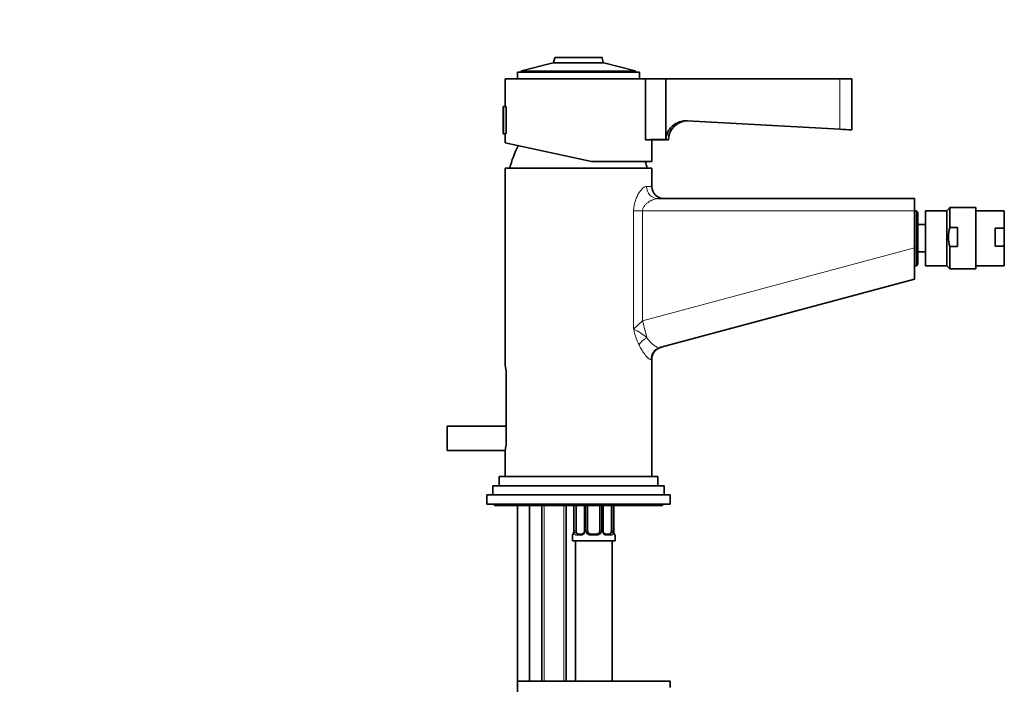
# Model space of a CAD drawing. Units: millimetres. Extents: x 0 to 1533, y 0 to 2338.
# Drawn here: x 1150 to 1472, y 1504 to 1722 of the extents above; entities that cross this region are included whole.
import ezdxf
from ezdxf import colors
from ezdxf.entities.mleader import LeaderData, LeaderLine
from ezdxf.math import Vec2, Vec3

# ---------------------------------------------------------------- set-up
doc = ezdxf.new("R2010")
doc.units = ezdxf.units.MM
doc.layers.add('DV3_Défaut', color=7, linetype='Continuous')
doc.layers.add('Défaut', color=7, linetype='Continuous')

# ---------------------------------------------------------------- blocks, each defined once
blk = doc.blocks.new('_DOT')
at = {"color": 0}
blk.add_line((0, 0), (-1, 0), dxfattribs=at)
at = {"color": 0, "const_width": 0.333}
blk.add_lwpolyline([(-0.1665, 0, 1), (0.1665, 0, 1)], format="xyb", close=True, dxfattribs=at)
blk = doc.blocks.new('SE2')
at = {"layer": 'DV3_Défaut', "color": 7, "linetype": 'Continuous', "lineweight": 35}
for p, q in [((1324.93, 1709.44), (1324.59, 1707.98)), ((1325.12, 1709.59), (1340.31, 1709.59)), ((1340.84, 1707.98), (1340.5, 1709.44)), ((1313.96, 1704.99), (1313.96, 1704.79)), ((1324.45, 1707.83), (1314.11, 1705.18)), ((1324.45, 1707.83), (1340.98, 1707.83)), ((1324.45, 1707.83), (1340.98, 1707.83)), ((1351.31, 1705.18), (1340.98, 1707.83)), ((1351.46, 1704.79), (1351.46, 1704.99)), ((1354.67, 1702.59), (1308.71, 1702.59)), ((1308.71, 1702.59), (1308.71, 1693.59)), ((1312.71, 1704.79), (1352.71, 1704.79)), ((1312.71, 1704.79), (1312.71, 1702.59)), ((1352.71, 1702.59), (1352.71, 1704.79)), ((1354.67, 1702.59), (1361.34, 1702.59)), ((1354.67, 1702.59), (1354.67, 1682.67)), ((1361.34, 1702.59), (1418.21, 1702.59)), ((1361.34, 1702.59), (1361.34, 1682.73)), ((1418.21, 1702.59), (1422.21, 1702.59)), ((1422.21, 1685.89), (1422.21, 1702.59)), ((1308.01, 1684.9), (1308.01, 1693.29)), ((1308.71, 1693.59), (1308.32, 1693.59)), ((1309.01, 1684.59), (1309.01, 1693.59)), ((1418.21, 1686.11), (1368.27, 1688.83)), ((1308.32, 1684.59), (1308.71, 1684.59)), ((1308.71, 1684.59), (1308.71, 1681.6)), ((1354.67, 1682.67), (1354.67, 1682.59)), ((1354.67, 1682.59), (1362.17, 1682.59)), ((1356.71, 1675.59), (1356.71, 1682.59)), ((1308.71, 1681.6), (1336.98, 1675.59)), ((1308.71, 1673.39), (1356.71, 1673.39)), ((1308.71, 1673.39), (1308.71, 1609.09)), ((1336.98, 1675.59), (1356.71, 1675.59)), ((1356.71, 1667.39), (1356.71, 1673.39)), ((1358.75, 1663.39), (1442.71, 1663.39)), ((1442.71, 1659.39), (1442.71, 1663.39)), ((1454.31, 1660.44), (1453.31, 1659.44)), ((1454.31, 1660.44), (1454.31, 1653.92)), ((1462.81, 1660.44), (1454.31, 1660.44)), ((1462.81, 1640.44), (1462.81, 1660.44)), ((1443.31, 1659.44), (1442.71, 1659.44)), ((1442.71, 1647.28), (1442.71, 1659.39)), ((1443.31, 1641.44), (1443.31, 1659.44)), ((1443.81, 1658.94), (1443.31, 1659.44)), ((1443.81, 1641.94), (1443.81, 1658.94)), ((1446.31, 1641.44), (1446.31, 1659.44)), ((1453.31, 1659.44), (1446.31, 1659.44)), ((1453.31, 1641.44), (1453.31, 1659.44)), ((1472.1, 1659.44), (1462.81, 1659.44)), ((1472.1, 1653.72), (1472.1, 1659.44)), ((1446.31, 1654.94), (1443.81, 1654.94)), ((1456.81, 1653.92), (1454.31, 1653.92)), ((1456.81, 1647.68), (1456.81, 1653.92)), ((1469.1, 1647.81), (1469.1, 1653.72)), ((1469.1, 1653.72), (1472.1, 1653.72)), ((1472.1, 1653.72), (1472.1, 1647.81)), ((1442.71, 1637), (1442.71, 1647.28)), ((1454.31, 1640.44), (1454.31, 1647.68)), ((1456.81, 1647.68), (1454.31, 1647.68)), ((1469.1, 1647.81), (1472.1, 1647.81)), ((1472.1, 1647.81), (1472.1, 1641.44)), ((1443.81, 1645.94), (1446.31, 1645.94)), ((1442.71, 1641.44), (1443.31, 1641.44)), ((1443.31, 1641.44), (1443.81, 1641.94)), ((1446.31, 1641.44), (1453.31, 1641.44)), ((1453.31, 1641.44), (1454.31, 1640.44)), ((1462.81, 1641.44), (1472.1, 1641.44)), ((1454.31, 1640.44), (1462.81, 1640.44)), ((1442.71, 1637), (1359.34, 1614.6)), ((1356.71, 1572.39), (1356.71, 1610.83)), ((1309.09, 1584.89), (1309.09, 1604.89)), ((1289.71, 1580.89), (1289.71, 1588.89)), ((1309.09, 1588.89), (1289.71, 1588.89)), ((1289.71, 1580.89), (1308.76, 1580.89)), ((1308.71, 1580.7), (1308.71, 1572.39)), ((1358.71, 1572.39), (1306.71, 1572.39)), ((1306.71, 1572.39), (1306.71, 1569.39)), ((1358.71, 1569.39), (1358.71, 1572.39)), ((1362.71, 1566.39), (1302.71, 1566.39)), ((1302.71, 1566.39), (1302.71, 1563.39)), ((1360.71, 1569.39), (1304.71, 1569.39)), ((1304.71, 1569.39), (1304.71, 1566.39)), ((1360.71, 1566.39), (1360.71, 1569.39)), ((1362.71, 1563.39), (1362.71, 1566.39)), ((1362.71, 1563.39), (1302.71, 1563.39)), ((1305.21, 1563.39), (1305.21, 1562.89)), ((1360.21, 1562.89), (1360.21, 1563.39)), ((1305.21, 1562.89), (1360.21, 1562.89)), ((1312.71, 1562.89), (1312.71, 1467.8)), ((1316.71, 1505.39), (1316.71, 1562.89)), ((1320.71, 1562.89), (1320.71, 1505.39)), ((1328.71, 1505.39), (1328.71, 1562.89)), ((1331.17, 1562.89), (1331.17, 1554.59)), ((1331.92, 1554.59), (1331.92, 1562.89)), ((1334.66, 1562.89), (1334.66, 1554.59)), ((1335.71, 1554.59), (1335.71, 1562.89)), ((1339.71, 1562.89), (1339.71, 1554.59)), ((1340.77, 1554.59), (1340.77, 1562.89)), ((1343.51, 1562.89), (1343.51, 1554.59)), ((1344.26, 1554.59), (1344.26, 1562.89)), ((1331.17, 1554.59), (1331.19, 1554.59)), ((1332.39, 1553.59), (1333.81, 1553.59)), ((1336.71, 1553.59), (1338.71, 1553.59)), ((1341.62, 1553.59), (1343.03, 1553.59)), ((1344.26, 1554.59), (1344.24, 1554.59)), ((1330.71, 1553.19), (1330.71, 1551.39)), ((1330.71, 1551.39), (1344.71, 1551.39)), ((1331.71, 1551.39), (1331.71, 1505.39)), ((1343.71, 1505.39), (1343.71, 1551.39)), ((1344.71, 1551.39), (1344.71, 1553.19)), ((1362.71, 1505.39), (1312.71, 1505.39)), ((1362.71, 1503.39), (1362.71, 1505.39))]:
    blk.add_line(p, q, dxfattribs=at)
at = {"layer": 'DV3_Défaut', "color": 7, "linetype": 'Continuous', "lineweight": 18}
for p, q in [((1324.93, 1709.44), (1340.5, 1709.44)), ((1313.96, 1704.99), (1351.46, 1704.99)), ((1314.11, 1705.18), (1351.31, 1705.18)), ((1324.59, 1707.98), (1340.84, 1707.98)), ((1418.21, 1702.59), (1418.21, 1686.11)), ((1308.32, 1684.59), (1308.32, 1693.59)), ((1356.71, 1667.39), (1355.03, 1667.39)), ((1350.77, 1620.63), (1350.77, 1659.39)), ((1353.67, 1659.39), (1350.77, 1659.39)), ((1353.67, 1659.39), (1353.67, 1623.36)), ((1442.71, 1659.39), (1353.67, 1659.39)), ((1353.67, 1623.36), (1442.71, 1647.28)), ((1350.77, 1620.63), (1353.67, 1623.36)), ((1356.42, 1610.74), (1356.71, 1610.83)), ((1321.48, 1562.89), (1321.48, 1505.39)), ((1327.95, 1562.89), (1327.95, 1505.39)), ((1331.19, 1562.89), (1331.19, 1554.59)), ((1331.31, 1554.59), (1331.31, 1562.89)), ((1334.9, 1562.89), (1334.9, 1554.59)), ((1335.17, 1554.59), (1335.17, 1562.89)), ((1340.26, 1562.89), (1340.26, 1554.59)), ((1340.53, 1554.59), (1340.53, 1562.89)), ((1344.12, 1562.89), (1344.12, 1554.59)), ((1344.24, 1554.59), (1344.24, 1562.89)), ((1331.31, 1554.59), (1331.92, 1554.59)), ((1334.9, 1554.59), (1334.66, 1554.59)), ((1335.17, 1554.59), (1335.71, 1554.59)), ((1340.26, 1554.59), (1339.71, 1554.59)), ((1340.53, 1554.59), (1340.77, 1554.59)), ((1344.12, 1554.59), (1343.51, 1554.59)), ((1330.71, 1553.19), (1330.8, 1553.19)), ((1333.57, 1553.19), (1332.07, 1553.19)), ((1338.78, 1553.19), (1336.65, 1553.19)), ((1343.36, 1553.19), (1341.86, 1553.19)), ((1344.63, 1553.19), (1344.71, 1553.19))]:
    blk.add_line(p, q, dxfattribs=at)
at = {"layer": 'DV3_Défaut', "color": 7, "linetype": 'Continuous', "lineweight": 35}
for centre, radius, start, end in [((1325.12, 1709.39), 0.2, 90, 166.9812), ((1340.31, 1709.39), 0.2, 13.0188, 90), ((1314.16, 1704.99), 0.2, 104.3918, 180), ((1324.4, 1708.03), 0.2, 284.3918, 346.9812), ((1341.03, 1708.03), 0.2, 193.0188, 255.6082), ((1351.26, 1704.99), 0.2, 0, 75.6082), ((1308.32, 1693.29), 0.304, 90, 180), ((1368.42, 1682.59), 6.25, 90, 180), ((1491.48, 3023.33), 1339.23, 266.86398, 267.03536), ((1308.32, 1684.9), 0.304, 180, 270), ((1368.56, 620.89), 1061.87, 90.38969, 90.74944), ((1348.89, 1663.19), 40, 154.0337, 165.2253), ((1316.54, 1663.19), 40, 14.7747, 18.0603), ((1360.71, 1667.39), 4, 180, 270), ((1463.84, 1650.8), 10.02, 161.8584, 198.1416), ((1360.71, 1610.83), 4, 105.034, 180.2777), ((1284.63, 1604.85), 24.46, 0.0967, 10.1032), ((1284.63, 1584.93), 24.46, 349.8968, 359.9033), ((1331.11, 1553.19), 0.4, 90, 180), ((1327.84, 1554.59), 3.35, 349.7304, 0.1284), ((1333.74, 1554.48), 0.887, 273.9074, 338.7638), ((1333.91, 1554.53), 0.74, 330.4762, 5.2418), ((1336.71, 1554.59), 1, 180, 205.5833), ((1336.71, 1554.59), 1, 205.5833, 270), ((1338.71, 1554.59), 1, 270, 334.4167), ((1338.71, 1554.59), 1, 334.4167, 0), ((1341.46, 1554.52), 0.692, 174.2308, 211.4261), ((1347.58, 1554.59), 3.35, 179.8705, 190.2708), ((1344.31, 1553.19), 0.4, 0, 90)]:
    blk.add_arc(centre, radius, start, end, dxfattribs=at)
at = {"layer": 'DV3_Défaut', "color": 7, "linetype": 'Continuous', "lineweight": 18}
for centre, radius, start, end in [((1374.12, 1625.82), 23.91, 192.5336, 205.3322), ((1344.74, 1606.6), 15.28, 47.2306, 66.7517), ((1334.08, 1554.58), 2.78, 179.628, 192.1955), ((1333.51, 1554.58), 1.39, 272.6748, 334.853), ((1333.52, 1554.59), 1.38, 334.0799, 0.1199), ((1336.51, 1554.59), 1.34, 179.817, 206.6505), ((1336.64, 1554.69), 1.49, 207.8747, 270.7097), ((1338.79, 1554.69), 1.49, 269.2905, 332.1251), ((1338.92, 1554.59), 1.34, 333.3511, 0.1815), ((1341.91, 1554.59), 1.38, 179.8791, 205.9211), ((1341.92, 1554.58), 1.39, 205.1473, 267.3249), ((1341.35, 1554.58), 2.78, 347.8078, 0.3687)]:
    blk.add_arc(centre, radius, start, end, dxfattribs=at)
for centre, major_axis, ratio, start_param, end_param in [((1358.75, 1667.39), (0, -4), 0.929749, 4.712389, 6.283185), ((1353.41, 1623.36), (2.59, -9.66), 0.025755, 0.951584, 1.563879), ((1355.8, 1615.59), (-3.51, -1.92), 0.572873, 4.595656, 5.521024), ((1360.37, 1610.74), (1.04, -3.86), 0.986934, 3.141593, 4.453273), ((1331.19, 1553.19), (0, -0.4), 0.988455, 3.805431, 4.712389), ((1331.73, 1553.99), (-0.391, -0.084), 0.411702, 3.916772, 5.801948), ((1332.39, 1553.19), (0, -0.4), 0.806081, 3.141593, 4.712389), ((1333.81, 1553.19), (0, -0.4), 0.591806, 3.141593, 4.712389), ((1334.93, 1553.99), (0.363, -0.168), 0.191543, 3.118823, 4.319431), ((1335.45, 1553.99), (-0.361, -0.173), 0.155676, 3.141593, 5.026769), ((1336.71, 1553.19), (0, -0.4), 0.151515, 3.141593, 4.712389), ((1338.71, 1553.19), (0, -0.4), 0.151515, 1.570796, 3.141593), ((1339.98, 1553.99), (0.361, -0.173), 0.155676, 1.256416, 3.141593), ((1340.5, 1553.99), (-0.363, -0.168), 0.191543, 1.963754, 3.163344), ((1341.62, 1553.19), (0, -0.4), 0.591806, 1.570796, 3.141593), ((1343.03, 1553.19), (0, -0.4), 0.806081, 1.570796, 3.141593), ((1343.7, 1553.99), (0.391, -0.084), 0.411702, 0.481237, 2.366414), ((1344.24, 1553.19), (0, -0.4), 0.988455, 1.570796, 2.479644)]:
    blk.add_ellipse(centre, major_axis=major_axis, ratio=ratio, start_param=start_param, end_param=end_param, dxfattribs=at)
at = {"layer": 'DV3_Défaut', "color": 7, "linetype": 'Continuous', "lineweight": 35}
for centre, major_axis, ratio, start_param, end_param in [((1331.51, 1553.99), (0.394, -0.069), 0.426558, 2.807135, 3.530367), ((1331.51, 1553.99), (0.394, -0.069), 0.426558, 3.126863, 3.530367), ((1332.62, 1554.59), (0, -1), 0.707107, 4.712389, 5.158902), ((1332.62, 1554.59), (0, -1), 0.707107, 5.158902, 6.283185), ((1342.81, 1554.59), (0, 1), 0.707107, 3.141593, 4.265876), ((1342.81, 1554.59), (0, 1), 0.707107, 4.265876, 4.712389)]:
    blk.add_ellipse(centre, major_axis=major_axis, ratio=ratio, start_param=start_param, end_param=end_param, dxfattribs=at)
for points, knots in [([(1368.27, 1688.83), (1367.85, 1688.85), (1367.42, 1688.83), (1366.57, 1688.72), (1366.15, 1688.62), (1365.55, 1688.41), (1365.35, 1688.33), (1364.96, 1688.15), (1364.77, 1688.06), (1364.21, 1687.74), (1363.86, 1687.49), (1363.21, 1686.94), (1362.91, 1686.62), (1362.38, 1685.95), (1362.16, 1685.59), (1361.87, 1685.02), (1361.78, 1684.82), (1361.63, 1684.42), (1361.57, 1684.21), (1361.41, 1683.59), (1361.35, 1683.16), (1361.34, 1682.73)], [0, 0, 0, 0, 0.125, 0.125, 0.25, 0.25, 0.3125, 0.3125, 0.375, 0.375, 0.5, 0.5, 0.625, 0.625, 0.75, 0.75, 0.8125, 0.8125, 0.875, 0.875, 1, 1, 1, 1]), ([(1331.12, 1554.06), (1331.11, 1554.03), (1331.09, 1553.89), (1331.03, 1553.67), (1330.96, 1553.52), (1330.94, 1553.49), (1330.94, 1553.49), (1330.94, 1553.49)], [0, 0, 0, 0, 0.078033, 0.4747435, 0.8001409, 0.9819171, 1, 1, 1, 1]), ([(1341.71, 1553.6), (1341.66, 1553.6), (1341.54, 1553.59), (1341.3, 1553.66), (1341.02, 1553.87), (1340.92, 1554.06), (1340.87, 1554.16)], [0, 0, 0, 0, 0.165176, 0.458059, 0.767164, 1, 1, 1, 1]), ([(1344.49, 1553.49), (1344.49, 1553.49), (1344.48, 1553.5), (1344.44, 1553.58), (1344.37, 1553.76), (1344.31, 1553.99), (1344.3, 1554.14), (1344.29, 1554.18)], [0, 0, 0, 0, 0.1123133, 0.2951272, 0.5671792, 0.9092287, 1, 1, 1, 1])]:
    blk.add_open_spline(points, degree=3, knots=knots, dxfattribs=at)
at = {"layer": 'DV3_Défaut', "color": 7, "linetype": 'Continuous', "lineweight": 18}
for points, knots in [([(1350.77, 1659.39), (1350.77, 1659.92), (1350.81, 1660.44), (1350.97, 1661.46), (1351.08, 1661.97), (1351.36, 1662.92), (1351.53, 1663.37), (1351.82, 1664.01), (1351.92, 1664.22), (1352.12, 1664.61), (1352.23, 1664.8), (1352.45, 1665.17), (1352.56, 1665.34), (1352.79, 1665.67), (1352.9, 1665.83), (1353.25, 1666.27), (1353.49, 1666.52), (1353.84, 1666.83), (1353.95, 1666.93), (1354.18, 1667.09), (1354.29, 1667.16), (1354.62, 1667.33), (1354.83, 1667.39), (1355.03, 1667.39)], [0, 0, 0, 0, 0.125, 0.125, 0.25, 0.25, 0.375, 0.375, 0.4375, 0.4375, 0.5, 0.5, 0.5625, 0.5625, 0.625, 0.625, 0.75, 0.75, 0.8125, 0.8125, 0.875, 0.875, 1, 1, 1, 1]), ([(1358.75, 1663.39), (1358.31, 1663.39), (1357.84, 1663.29), (1356.85, 1662.95), (1356.34, 1662.71), (1355.6, 1662.24), (1355.35, 1662.07), (1354.88, 1661.68), (1354.65, 1661.46), (1354.34, 1661.09), (1354.24, 1660.97), (1354.06, 1660.69), (1353.97, 1660.55), (1353.83, 1660.24), (1353.77, 1660.08), (1353.7, 1659.74), (1353.67, 1659.57), (1353.67, 1659.39)], [0, 0, 0, 0, 0.25, 0.25, 0.5, 0.5, 0.625, 0.625, 0.75, 0.75, 0.8125, 0.8125, 0.875, 0.875, 0.9375, 0.9375, 1, 1, 1, 1]), ([(1356.42, 1610.74), (1356.26, 1610.69), (1356.04, 1610.77), (1355.63, 1611.07), (1355.47, 1611.2), (1355.15, 1611.52), (1354.98, 1611.71), (1354.62, 1612.13), (1354.43, 1612.37), (1354.05, 1612.9), (1353.85, 1613.18), (1353.46, 1613.8), (1353.26, 1614.12), (1352.88, 1614.83), (1352.69, 1615.2), (1352.5, 1615.59)], [0, 0, 0, 0, 0.25, 0.25, 0.375, 0.375, 0.5, 0.5, 0.625, 0.625, 0.75, 0.75, 0.875, 0.875, 1, 1, 1, 1]), ([(1355.12, 1617.81), (1355.51, 1617.23), (1355.93, 1616.74), (1356.55, 1616.12), (1356.76, 1615.92), (1357.17, 1615.58), (1357.37, 1615.42), (1357.75, 1615.15), (1357.93, 1615.04), (1358.28, 1614.84), (1358.44, 1614.76), (1358.9, 1614.59), (1359.14, 1614.55), (1359.34, 1614.6)], [0, 0, 0, 0, 0.25, 0.25, 0.375, 0.375, 0.5, 0.5, 0.625, 0.625, 0.75, 0.75, 1, 1, 1, 1]), ([(1331.14, 1553.99), (1331.12, 1553.87), (1331.09, 1553.75), (1331.03, 1553.56), (1330.99, 1553.47), (1330.93, 1553.34), (1330.9, 1553.28), (1330.84, 1553.21), (1330.82, 1553.19), (1330.8, 1553.19)], [0, 0, 0, 0, 0.25, 0.25, 0.5, 0.5, 0.75, 0.75, 1, 1, 1, 1]), ([(1332.07, 1553.19), (1331.99, 1553.19), (1331.91, 1553.21), (1331.76, 1553.28), (1331.7, 1553.34), (1331.58, 1553.47), (1331.52, 1553.56), (1331.43, 1553.75), (1331.4, 1553.87), (1331.37, 1553.99)], [0, 0, 0, 0, 0.25, 0.25, 0.5, 0.5, 0.75, 0.75, 1, 1, 1, 1]), ([(1331.99, 1554.16), (1332, 1554.08), (1332.02, 1554), (1332.07, 1553.86), (1332.1, 1553.8), (1332.2, 1553.65), (1332.29, 1553.59), (1332.39, 1553.59)], [0, 0, 0, 0, 0.25, 0.25, 0.5, 0.5, 1, 1, 1, 1]), ([(1343.03, 1553.59), (1343.09, 1553.59), (1343.14, 1553.61), (1343.23, 1553.66), (1343.27, 1553.7), (1343.37, 1553.85), (1343.41, 1553.99), (1343.44, 1554.16)], [0, 0, 0, 0, 0.25, 0.25, 0.5, 0.5, 1, 1, 1, 1]), ([(1344.06, 1553.99), (1344.03, 1553.87), (1344, 1553.75), (1343.91, 1553.56), (1343.85, 1553.47), (1343.73, 1553.34), (1343.67, 1553.28), (1343.52, 1553.21), (1343.44, 1553.19), (1343.36, 1553.19)], [0, 0, 0, 0, 0.25, 0.25, 0.5, 0.5, 0.75, 0.75, 1, 1, 1, 1]), ([(1344.63, 1553.19), (1344.61, 1553.19), (1344.59, 1553.21), (1344.53, 1553.28), (1344.5, 1553.34), (1344.44, 1553.47), (1344.4, 1553.56), (1344.34, 1553.75), (1344.31, 1553.87), (1344.29, 1553.99)], [0, 0, 0, 0, 0.25, 0.25, 0.5, 0.5, 0.75, 0.75, 1, 1, 1, 1])]:
    blk.add_open_spline(points, degree=3, knots=knots, dxfattribs=at)

msp = doc.modelspace()

# ---------------------------------------------------------------- block references
at = {"layer": 'Défaut'}
msp.add_blockref('SE2', (0, 0), dxfattribs=at)

# ---------------------------------------------------------------- leaders
at = {"layer": 'Défaut', "color": 7, "linetype": 'Continuous', "lineweight": 18}
ml = msp.add_multileader_mtext('Standard', dxfattribs=at)
ml.set_content('{\\pxsm0.9;\\fSolid Edge ISO|b1||i0||c0|p34;\\W1.;14/10/2016\\P}', color=256)
ml.set_leader_properties()
ml.set_arrow_properties(name='DOT')
ml.build(insert=Vec2(0, 0))
ml.multileader.update_dxf_attribs({"leader_type": 0, "dogleg_length": 0, "arrow_head_size": 12})
ctx = ml.context
ctx.base_point, ctx.char_height, ctx.arrow_head_size, ctx.landing_gap_size = Vec3(1193.25, 2331.26), 12, 12, 4.2
notes = []
notes.append((ctx, [(0, (0, 0, 0), (0, 0), (1, 0), 1, [])]))
ctx.mtext.insert = Vec3(1195.25, 2337.38)
for ctx, leaders in notes:
    for number, flags, end, landing, length, lines in leaders:
        leader = LeaderData()
        leader.index, (leader.has_last_leader_line, leader.has_dogleg_vector, leader.attachment_direction) = number, flags
        leader.last_leader_point, leader.dogleg_vector, leader.dogleg_length = Vec3(end), Vec3(landing), length
        for number, points, colour, breaks in lines:
            line = LeaderLine()
            line.index, line.vertices, line.color, line.breaks = number, Vec3.list(points), colors.encode_raw_color(colour), breaks
            leader.lines.append(line)
        ctx.leaders.append(leader)

doc.saveas('drawing.dxf')
